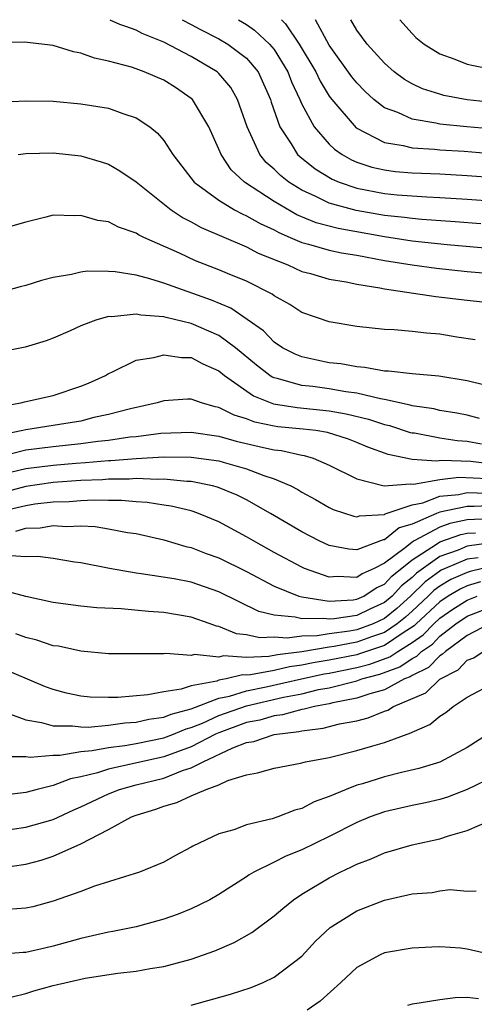
# Model space of a CAD drawing. Units: inches. Extents: x 2685000 to 2687369, y 1551000 to 1552703.
# Drawn here: x 2685339 to 2685372, y 1552629 to 1552701 of the extents above; entities that cross this region are included whole.
import ezdxf

# ---------------------------------------------------------------- set-up
doc = ezdxf.new("R2010")
doc.units = ezdxf.units.IN
doc.header["$MEASUREMENT"] = 0
doc.layers.add('LD26851551_2ft', color=135, linetype='Continuous')

msp = doc.modelspace()

# ---------------------------------------------------------------- linework, layer by layer
at = {"layer": 'LD26851551_2ft'}
for points, elevation in [([(2685371.979, 1552685.979), (2685370.133, 1552686.133), (2685367.7, 1552686.3), (2685367, 1552686.369), (2685366.451, 1552686.451), (2685365, 1552686.59), (2685362.937, 1552686.937), (2685361, 1552687.483), (2685360.036, 1552687.964), (2685359, 1552688.427), (2685358.078, 1552689), (2685357.471, 1552689.471), (2685357, 1552689.937), (2685356.426, 1552690.426), (2685355.958, 1552691), (2685355.052, 1552693), (2685354.35, 1552695), (2685353.857, 1552695.857), (2685353, 1552696.881), (2685352.871, 1552697), (2685351, 1552698.117), (2685349, 1552699.153), (2685347.442, 1552699.774), (2685347, 1552700.006), (2685346.262, 1552700.289), (2685345.819, 1552700.432), (2685345.131, 1552700.746)], 9012), ([(2685350.35, 1552700.752), (2685351, 1552700.429), (2685351.622, 1552700.092), (2685353, 1552699.385), (2685353.653, 1552699), (2685355, 1552697.98), (2685355.834, 1552697), (2685356.732, 1552695), (2685356.792, 1552694.792), (2685357.411, 1552693), (2685358.233, 1552691.767), (2685358.704, 1552691), (2685358.853, 1552690.853), (2685359.968, 1552689.969), (2685361.209, 1552689.209), (2685361.706, 1552689), (2685363, 1552688.554), (2685365, 1552688.175), (2685365.915, 1552688.084), (2685367, 1552688.001), (2685368.067, 1552687.933), (2685369, 1552687.9), (2685371, 1552687.769), (2685373, 1552687.611)], 9014), ([(2685354.416, 1552700.758), (2685355, 1552700.418), (2685355.577, 1552700.016), (2685356.673, 1552699), (2685357, 1552698.607), (2685357.991, 1552697), (2685358.263, 1552696.263), (2685358.855, 1552695), (2685359, 1552694.662), (2685359.903, 1552693), (2685361, 1552691.748), (2685361.382, 1552691.382), (2685361.938, 1552691), (2685362.611, 1552690.611), (2685363, 1552690.448), (2685364.086, 1552690.087), (2685365, 1552689.883), (2685365.779, 1552689.779), (2685367, 1552689.68), (2685369, 1552689.597), (2685371, 1552689.485), (2685373, 1552689.335)], 9016), ([(2685357.541, 1552700.762), (2685357.83, 1552700.464), (2685358.828, 1552699), (2685360.018, 1552697), (2685360.331, 1552696.33), (2685361, 1552695.238), (2685361.176, 1552695), (2685362.941, 1552692.941), (2685365, 1552691.878), (2685366.342, 1552691.658), (2685367, 1552691.483), (2685368.613, 1552691.387), (2685369, 1552691.337), (2685370.766, 1552691.234), (2685373, 1552691.063)], 9018), ([(2685373.186, 1552692.814), (2685370.977, 1552693), (2685369, 1552693.202), (2685368.728, 1552693.272), (2685367, 1552693.555), (2685365.959, 1552694.04), (2685365, 1552694.398), (2685364.228, 1552695), (2685363.584, 1552695.585), (2685363, 1552696.195), (2685362.641, 1552696.641), (2685361, 1552698.936), (2685359.995, 1552700.765)], 9020), ([(2685373.276, 1552694.723), (2685371, 1552694.973), (2685369.289, 1552695.289), (2685369, 1552695.365), (2685367.762, 1552695.762), (2685367, 1552696.124), (2685366.443, 1552696.443), (2685365.706, 1552697), (2685365, 1552697.616), (2685363.754, 1552699), (2685363, 1552700.019), (2685362.551, 1552700.768)], 9022), ([(2685366.102, 1552700.773), (2685367, 1552699.762), (2685367.278, 1552699.494), (2685367.874, 1552699), (2685369, 1552698.292), (2685370.089, 1552697.911), (2685371, 1552697.553), (2685371.446, 1552697.446), (2685373.781, 1552697)], 9024), ([(2685376.11, 1552683.89), (2685369.535, 1552684.465), (2685367, 1552684.726), (2685365, 1552685.037), (2685361.632, 1552685.632), (2685360.053, 1552686.053), (2685358.642, 1552686.642), (2685357, 1552687.597), (2685354.855, 1552689), (2685353.898, 1552689.898), (2685353.154, 1552691), (2685353, 1552691.4), (2685352.281, 1552693), (2685351.078, 1552695), (2685351, 1552695.073), (2685349.851, 1552695.851), (2685349, 1552696.385), (2685347.587, 1552697), (2685347, 1552697.22), (2685346.664, 1552697.336), (2685345, 1552697.775), (2685343.984, 1552697.984), (2685343, 1552698.348), (2685342.453, 1552698.453), (2685341, 1552698.908), (2685338.913, 1552699.152), (2685336.951, 1552699.085)], 9010), ([(2685337, 1552694.79), (2685339, 1552694.899), (2685341, 1552694.862), (2685343, 1552694.673), (2685345, 1552694.35), (2685346.035, 1552693.965), (2685347, 1552693.665), (2685347.989, 1552693), (2685348.553, 1552692.553), (2685349, 1552692.016), (2685349.667, 1552691), (2685351.219, 1552689), (2685353, 1552687.693), (2685354.132, 1552687), (2685354.694, 1552686.694), (2685355, 1552686.572), (2685355.993, 1552685.993), (2685357, 1552685.54), (2685357.345, 1552685.346), (2685358.168, 1552685), (2685359, 1552684.624), (2685359.49, 1552684.51), (2685361, 1552684.063), (2685361.877, 1552683.877), (2685363, 1552683.704), (2685365, 1552683.334), (2685367, 1552683.007), (2685368.772, 1552682.772), (2685371, 1552682.538), (2685373, 1552682.348)], 9008), ([(2685338.456, 1552691), (2685339, 1552691.077), (2685341, 1552691.135), (2685343, 1552690.902), (2685344.478, 1552690.478), (2685345, 1552690.294), (2685345.829, 1552689.829), (2685347, 1552689.03), (2685349.531, 1552687), (2685350.41, 1552686.411), (2685351, 1552686.121), (2685351.71, 1552685.71), (2685355, 1552684.309), (2685355.857, 1552683.857), (2685357.999, 1552683), (2685359, 1552682.538), (2685359.627, 1552682.372), (2685361, 1552681.973), (2685362.23, 1552681.77), (2685363, 1552681.61), (2685364.664, 1552681.337), (2685365, 1552681.259), (2685368.721, 1552680.721), (2685371, 1552680.438), (2685373, 1552680.22)], 9006), ([(2685371.574, 1552677.574), (2685370.23, 1552677.77), (2685369, 1552677.979), (2685368.05, 1552678.05), (2685367, 1552678.186), (2685365.696, 1552678.304), (2685365, 1552678.327), (2685363, 1552678.534), (2685361, 1552678.872), (2685359, 1552679.565), (2685358.131, 1552680.131), (2685357, 1552680.764), (2685356.872, 1552680.872), (2685355, 1552681.818), (2685353.619, 1552682.381), (2685353, 1552682.653), (2685351.302, 1552683.303), (2685350.156, 1552683.844), (2685347.556, 1552685), (2685347.18, 1552685.18), (2685347, 1552685.303), (2685345.731, 1552685.731), (2685345, 1552686.116), (2685344.222, 1552686.222), (2685343, 1552686.592), (2685342.555, 1552686.555), (2685341, 1552686.619), (2685340.465, 1552686.465), (2685339, 1552686.113), (2685337.73, 1552685.73)], 9004), ([(2685372.279, 1552674.279), (2685371, 1552674.604), (2685368.947, 1552674.947), (2685367, 1552675.1), (2685365.295, 1552675.295), (2685365, 1552675.304), (2685363.574, 1552675.574), (2685363, 1552675.611), (2685361.826, 1552675.826), (2685361, 1552675.919), (2685360.094, 1552676.094), (2685359, 1552676.339), (2685358.532, 1552676.532), (2685357.613, 1552677), (2685357, 1552677.408), (2685356.221, 1552678.221), (2685353.866, 1552679.866), (2685352.456, 1552680.456), (2685349, 1552681.676), (2685348.002, 1552681.998), (2685347, 1552682.25), (2685345.49, 1552682.51), (2685345, 1552682.537), (2685343.461, 1552682.539), (2685343, 1552682.473), (2685342.308, 1552682.308), (2685341, 1552682.09), (2685340.136, 1552681.864), (2685339, 1552681.511), (2685338.59, 1552681.41), (2685337, 1552680.969)], 9002), ([(2685371.881, 1552671.881), (2685371, 1552672.104), (2685370.252, 1552672.252), (2685369, 1552672.461), (2685368.565, 1552672.565), (2685367, 1552672.804), (2685366.852, 1552672.852), (2685365, 1552673.257), (2685364.703, 1552673.297), (2685363, 1552673.709), (2685362.188, 1552673.812), (2685361, 1552674.027), (2685359.815, 1552674.184), (2685359, 1552674.271), (2685357.224, 1552674.776), (2685357, 1552674.817), (2685356.869, 1552674.869), (2685356.679, 1552675), (2685355.73, 1552675.73), (2685354.192, 1552677), (2685353, 1552677.883), (2685351, 1552678.759), (2685349.185, 1552679.185), (2685349, 1552679.246), (2685347.354, 1552679.353), (2685347, 1552679.441), (2685345.241, 1552679.241), (2685345, 1552679.255), (2685344.082, 1552679), (2685343, 1552678.586), (2685342.223, 1552678.223), (2685341, 1552677.696), (2685340.49, 1552677.511), (2685338.956, 1552677.044), (2685337, 1552676.656)], 9000), ([(2685337, 1552672.708), (2685338.644, 1552673), (2685338.918, 1552673.082), (2685341, 1552673.543), (2685343, 1552674.206), (2685343.556, 1552674.444), (2685344.772, 1552675), (2685345, 1552675.135), (2685345.234, 1552675.234), (2685347, 1552676.09), (2685348.297, 1552676.297), (2685349, 1552676.497), (2685350.286, 1552676.286), (2685351, 1552676.286), (2685351.83, 1552675.83), (2685353, 1552675.327), (2685353.395, 1552675), (2685355.512, 1552673.512), (2685356.948, 1552672.948), (2685358.675, 1552672.675), (2685361, 1552672.438), (2685362.224, 1552672.224), (2685363.836, 1552671.836), (2685365, 1552671.446), (2685365.37, 1552671.37), (2685366.868, 1552670.868), (2685367, 1552670.839), (2685367.174, 1552670.826), (2685369, 1552670.476), (2685370.277, 1552670.277), (2685371, 1552670.24), (2685372.032, 1552670.032)], 8998), ([(2685373, 1552668.549), (2685371.246, 1552668.754), (2685369.162, 1552668.838), (2685368.777, 1552668.777), (2685367, 1552668.896), (2685365.266, 1552669.266), (2685363.798, 1552669.798), (2685363, 1552670.139), (2685362.38, 1552670.38), (2685360.871, 1552670.871), (2685360.018, 1552671), (2685359.11, 1552671.11), (2685357.28, 1552671.28), (2685357, 1552671.324), (2685355.609, 1552671.609), (2685355, 1552671.844), (2685354.108, 1552672.108), (2685353, 1552672.676), (2685352.724, 1552672.724), (2685351.746, 1552673), (2685351, 1552673.275), (2685350.725, 1552673.275), (2685349, 1552673.149), (2685348.521, 1552673), (2685346.584, 1552672.583), (2685345, 1552672.167), (2685343.935, 1552671.935), (2685343, 1552671.693), (2685341.444, 1552671.444), (2685341, 1552671.36), (2685339, 1552671.054), (2685338.793, 1552671), (2685337, 1552670.641)], 8996), ([(2685337, 1552669.099), (2685339, 1552669.6), (2685341, 1552669.853), (2685343, 1552670.055), (2685344.233, 1552670.233), (2685345, 1552670.311), (2685346.54, 1552670.54), (2685347, 1552670.582), (2685348.801, 1552670.802), (2685351, 1552670.884), (2685353, 1552670.595), (2685354.242, 1552670.242), (2685356.225, 1552669.775), (2685357, 1552669.603), (2685357.545, 1552669.545), (2685359, 1552669.219), (2685359.19, 1552669.19), (2685359.823, 1552669), (2685361, 1552668.499), (2685363, 1552667.497), (2685364.985, 1552666.985), (2685366.854, 1552667.145), (2685367.109, 1552667.109), (2685369, 1552667.458), (2685370.376, 1552667.624), (2685372.47, 1552667.53)], 8994), ([(2685337.984, 1552668.016), (2685339, 1552668.247), (2685341, 1552668.502), (2685342.636, 1552668.636), (2685343.325, 1552668.675), (2685345, 1552668.828), (2685345.171, 1552668.829), (2685347, 1552668.979), (2685349, 1552669.092), (2685351, 1552669.081), (2685353, 1552668.798), (2685353.299, 1552668.702), (2685355, 1552668.228), (2685356.255, 1552667.745), (2685357, 1552667.514), (2685358.203, 1552667), (2685358.725, 1552666.725), (2685359, 1552666.548), (2685359.999, 1552665.998), (2685361, 1552665.42), (2685361.283, 1552665.283), (2685362.789, 1552664.788), (2685363, 1552664.749), (2685363.177, 1552664.823), (2685365, 1552664.926), (2685365.041, 1552664.959), (2685367, 1552665.618), (2685367.773, 1552665.773), (2685369, 1552666.235), (2685370.376, 1552666.376), (2685371, 1552666.512), (2685372.452, 1552666.452)], 8992), ([(2685373, 1552665.56), (2685371.486, 1552665.486), (2685371, 1552665.505), (2685369, 1552665.083), (2685368.78, 1552665), (2685367, 1552664.228), (2685366.058, 1552663.942), (2685365, 1552663.093), (2685364.912, 1552663.088), (2685363, 1552662.368), (2685362.406, 1552662.406), (2685361, 1552662.664), (2685360.268, 1552663), (2685359, 1552663.655), (2685356.729, 1552665), (2685355, 1552665.98), (2685354.327, 1552666.327), (2685352.908, 1552666.908), (2685352.547, 1552667), (2685351, 1552667.314), (2685350.684, 1552667.316), (2685349, 1552667.484), (2685348.541, 1552667.459), (2685347, 1552667.525), (2685346.515, 1552667.485), (2685345, 1552667.481), (2685344.559, 1552667.441), (2685343, 1552667.377), (2685341, 1552667.233), (2685339, 1552666.953), (2685337, 1552666.426)], 8990), ([(2685372.606, 1552664.606), (2685371, 1552664.523), (2685369.737, 1552664.263), (2685369, 1552664.004), (2685367.146, 1552663), (2685367, 1552662.906), (2685366.506, 1552662.506), (2685365, 1552661.382), (2685364.256, 1552661), (2685363.385, 1552660.615), (2685363, 1552660.359), (2685361.572, 1552660.428), (2685361, 1552660.384), (2685359.201, 1552661), (2685359, 1552661.09), (2685357, 1552662.174), (2685355.501, 1552663), (2685355, 1552663.301), (2685353, 1552664.384), (2685351.521, 1552665), (2685351.141, 1552665.141), (2685351, 1552665.177), (2685349.534, 1552665.534), (2685349, 1552665.601), (2685347.792, 1552665.792), (2685347, 1552665.835), (2685345.933, 1552665.933), (2685345, 1552665.93), (2685343.966, 1552665.966), (2685343, 1552665.918), (2685342.153, 1552665.847), (2685341, 1552665.819), (2685339.656, 1552665.656), (2685339, 1552665.557), (2685337, 1552665.087)], 8988), ([(2685338.28, 1552663.72), (2685339, 1552663.934), (2685340.038, 1552663.962), (2685341, 1552664.124), (2685341.947, 1552664.053), (2685343, 1552664.094), (2685344.044, 1552664.044), (2685345, 1552663.885), (2685346.38, 1552663.62), (2685347, 1552663.536), (2685349, 1552663.08), (2685350.603, 1552662.602), (2685351, 1552662.519), (2685352.089, 1552662.089), (2685353, 1552661.768), (2685355, 1552660.778), (2685357, 1552659.732), (2685358.792, 1552659), (2685359, 1552658.943), (2685361, 1552658.639), (2685362.728, 1552658.729), (2685363, 1552658.771), (2685363.5, 1552659), (2685364.401, 1552659.599), (2685365, 1552659.864), (2685365.543, 1552660.457), (2685367, 1552661.623), (2685368.769, 1552662.768), (2685369, 1552662.933), (2685370.531, 1552663.469), (2685371, 1552663.566), (2685371.597, 1552663.597)], 8986), ([(2685372.892, 1552662.892), (2685371, 1552662.614), (2685370.339, 1552662.339), (2685369, 1552661.875), (2685367.324, 1552660.676), (2685367, 1552660.355), (2685366.243, 1552659.757), (2685365.55, 1552659), (2685365, 1552658.531), (2685363.944, 1552658.056), (2685363, 1552657.606), (2685361.348, 1552657.348), (2685361, 1552657.33), (2685360.608, 1552657.392), (2685359, 1552657.347), (2685358.523, 1552657.477), (2685357, 1552657.613), (2685355.895, 1552657.895), (2685353, 1552659.315), (2685351, 1552660.006), (2685349.748, 1552660.252), (2685347.374, 1552660.626), (2685347, 1552660.663), (2685345.081, 1552661), (2685343, 1552661.421), (2685342.525, 1552661.475), (2685341, 1552661.726), (2685339.872, 1552661.872), (2685339, 1552661.839), (2685337.917, 1552661.917)], 8984), ([(2685371.787, 1552661.787), (2685371, 1552661.672), (2685369.389, 1552661), (2685369.117, 1552660.883), (2685369, 1552660.812), (2685367.954, 1552660.046), (2685366.892, 1552659), (2685365.886, 1552658.114), (2685365, 1552657.388), (2685364.172, 1552657), (2685363, 1552656.568), (2685362.463, 1552656.463), (2685361, 1552656.273), (2685360.129, 1552656.129), (2685359, 1552656.106), (2685357.959, 1552655.959), (2685357, 1552656.019), (2685355.977, 1552655.977), (2685355, 1552656.204), (2685354.269, 1552656.269), (2685353, 1552656.792), (2685352.818, 1552656.818), (2685352.358, 1552657), (2685351, 1552657.485), (2685349, 1552657.825), (2685347.887, 1552657.887), (2685345.913, 1552658.087), (2685344.154, 1552658.154), (2685343, 1552658.277), (2685341, 1552658.538), (2685339.017, 1552658.983), (2685337, 1552659.501)], 8982), ([(2685372.107, 1552661), (2685371.212, 1552660.788), (2685371, 1552660.719), (2685369.8, 1552660.2), (2685369, 1552659.722), (2685368.583, 1552659.417), (2685368.163, 1552659), (2685367, 1552657.914), (2685366.514, 1552657.486), (2685365.921, 1552657), (2685365, 1552656.377), (2685364.057, 1552656.057), (2685363, 1552655.667), (2685361.345, 1552655.345), (2685361, 1552655.3), (2685359, 1552654.969), (2685357.243, 1552654.757), (2685356.626, 1552654.626), (2685355, 1552654.565), (2685353.33, 1552654.67), (2685353, 1552654.588), (2685351.229, 1552654.771), (2685351, 1552654.71), (2685349.158, 1552654.842), (2685349, 1552654.81), (2685347.169, 1552654.831), (2685347, 1552654.812), (2685345, 1552654.829), (2685343, 1552655.011), (2685341.368, 1552655.368), (2685341, 1552655.412), (2685339.803, 1552655.803), (2685339, 1552655.994), (2685338.279, 1552656.279)], 8980), ([(2685371.949, 1552660.051), (2685371, 1552659.742), (2685370.482, 1552659.518), (2685369.616, 1552659), (2685369, 1552658.598), (2685367.289, 1552657), (2685367.149, 1552656.851), (2685366.342, 1552656.342), (2685365, 1552655.435), (2685363.19, 1552654.81), (2685363, 1552654.76), (2685361, 1552654.357), (2685359.828, 1552654.172), (2685359, 1552653.993), (2685358.114, 1552653.886), (2685357, 1552653.624), (2685355.288, 1552653.288), (2685355, 1552653.277), (2685354.704, 1552653.296), (2685353.515, 1552653), (2685353, 1552652.904), (2685352.845, 1552652.845), (2685351, 1552652.502), (2685350.255, 1552652.255), (2685349, 1552652.078), (2685347.856, 1552651.856), (2685345.665, 1552651.665), (2685345, 1552651.652), (2685343.682, 1552651.682), (2685343, 1552651.749), (2685341.963, 1552651.963), (2685341, 1552652.231), (2685340.442, 1552652.442), (2685337, 1552653.885)], 8978), ([(2685337.358, 1552650.642), (2685339, 1552650.032), (2685340.148, 1552649.852), (2685341, 1552649.603), (2685342.387, 1552649.613), (2685343, 1552649.525), (2685343.517, 1552649.517), (2685345, 1552649.651), (2685346.182, 1552649.818), (2685347, 1552649.869), (2685347.918, 1552650.082), (2685349, 1552650.229), (2685349.544, 1552650.456), (2685351, 1552650.847), (2685353, 1552651.618), (2685353.76, 1552651.76), (2685355, 1552652.149), (2685356.432, 1552652.432), (2685358.985, 1552653.015), (2685360.631, 1552653.369), (2685361, 1552653.427), (2685363, 1552653.835), (2685363.926, 1552654.074), (2685365.394, 1552654.606), (2685365.967, 1552655), (2685367, 1552655.639), (2685367.808, 1552656.192), (2685368.564, 1552657), (2685369, 1552657.407), (2685369.951, 1552658.049), (2685371, 1552658.72), (2685371.722, 1552659)], 8976), ([(2685337.382, 1552647.382), (2685339, 1552647.377), (2685339.329, 1552647.329), (2685341, 1552647.47), (2685341.473, 1552647.473), (2685343, 1552647.739), (2685343.809, 1552647.81), (2685345, 1552648.042), (2685346.184, 1552648.184), (2685347, 1552648.332), (2685349, 1552648.732), (2685349.72, 1552649), (2685350.624, 1552649.376), (2685351, 1552649.478), (2685351.804, 1552649.804), (2685353, 1552650.354), (2685355, 1552651.065), (2685357.679, 1552651.679), (2685359, 1552651.934), (2685360.228, 1552652.228), (2685361, 1552652.366), (2685363, 1552652.875), (2685363.35, 1552653), (2685364.662, 1552653.338), (2685366.123, 1552653.876), (2685367, 1552654.477), (2685367.352, 1552654.648), (2685367.688, 1552655), (2685368.467, 1552655.533), (2685369, 1552656.103), (2685370.16, 1552657), (2685371, 1552657.555), (2685373, 1552658.325)], 8974), ([(2685372.611, 1552657), (2685371, 1552656.158), (2685369.419, 1552655), (2685369.214, 1552654.786), (2685369, 1552654.678), (2685368.179, 1552653.821), (2685367, 1552653.247), (2685366.853, 1552653.147), (2685366.458, 1552653), (2685365, 1552652.223), (2685363.928, 1552651.928), (2685363, 1552651.598), (2685361.261, 1552651.261), (2685361, 1552651.193), (2685359.916, 1552651), (2685359.191, 1552650.809), (2685359, 1552650.786), (2685357.597, 1552650.403), (2685357, 1552650.334), (2685355.974, 1552650.027), (2685355, 1552649.84), (2685353, 1552649.109), (2685352.762, 1552649), (2685351, 1552648.076), (2685349, 1552647.366), (2685345, 1552646.474), (2685344.207, 1552646.207), (2685343, 1552645.905), (2685342.243, 1552645.757), (2685341, 1552645.272), (2685339.824, 1552645), (2685339, 1552644.784), (2685337, 1552644.535)], 8972), ([(2685337, 1552641.97), (2685339, 1552642.253), (2685341, 1552642.823), (2685342.483, 1552643.517), (2685343, 1552643.732), (2685345, 1552644.686), (2685345.791, 1552645), (2685347, 1552645.328), (2685349, 1552645.822), (2685350.357, 1552646.357), (2685351, 1552646.551), (2685351.851, 1552647), (2685354.013, 1552648.013), (2685355, 1552648.385), (2685355.533, 1552648.467), (2685357, 1552648.98), (2685358.804, 1552649.196), (2685359, 1552649.249), (2685360.567, 1552649.433), (2685361.743, 1552649.743), (2685363, 1552649.973), (2685363.825, 1552650.175), (2685365, 1552650.67), (2685365.249, 1552650.751), (2685365.641, 1552651), (2685368.001, 1552651.999), (2685369, 1552652.979), (2685370.338, 1552653.662), (2685371, 1552654.355), (2685371.465, 1552654.535), (2685372.159, 1552655)], 8970), ([(2685337, 1552639.29), (2685339, 1552639.576), (2685340.121, 1552639.879), (2685341, 1552640.15), (2685343, 1552641.047), (2685345, 1552642.09), (2685346.66, 1552643), (2685347, 1552643.134), (2685348.44, 1552643.56), (2685349, 1552643.774), (2685349.962, 1552644.038), (2685351, 1552644.526), (2685352.088, 1552645), (2685353, 1552645.339), (2685353.655, 1552645.655), (2685355, 1552646.063), (2685355.797, 1552646.203), (2685357, 1552646.548), (2685358.903, 1552646.903), (2685359.283, 1552647), (2685361, 1552647.321), (2685363, 1552647.808), (2685364.162, 1552648.162), (2685365, 1552648.395), (2685366.913, 1552649.087), (2685367, 1552649.143), (2685368.295, 1552649.705), (2685369, 1552650.295), (2685369.437, 1552650.562), (2685369.977, 1552651), (2685371, 1552651.679), (2685373, 1552652.754)], 8968), ([(2685373, 1552649.305), (2685371, 1552648.034), (2685369, 1552646.978), (2685367.489, 1552646.511), (2685366.231, 1552646.231), (2685365, 1552645.92), (2685363.413, 1552645.413), (2685363, 1552645.295), (2685362.217, 1552645), (2685361, 1552644.478), (2685359.91, 1552644.09), (2685359, 1552643.614), (2685358.508, 1552643.492), (2685357.265, 1552643), (2685356.866, 1552642.866), (2685355, 1552642.426), (2685354.077, 1552642.077), (2685353, 1552641.784), (2685351.105, 1552640.895), (2685351, 1552640.82), (2685349.811, 1552640.189), (2685349, 1552639.727), (2685347.252, 1552639), (2685343.977, 1552637.977), (2685343, 1552637.611), (2685341, 1552636.896), (2685339.506, 1552636.494), (2685339, 1552636.382), (2685337.715, 1552636.285)], 8966), ([(2685373, 1552645.961), (2685371, 1552644.979), (2685369.558, 1552644.442), (2685369, 1552644.266), (2685367.971, 1552644.029), (2685367, 1552643.832), (2685365, 1552643.383), (2685363.962, 1552643), (2685363, 1552642.604), (2685361, 1552641.592), (2685359, 1552640.609), (2685357.845, 1552640.155), (2685357, 1552639.719), (2685355.521, 1552639), (2685355.191, 1552638.809), (2685355, 1552638.669), (2685353, 1552637.38), (2685352.338, 1552637), (2685351, 1552636.347), (2685350.037, 1552635.963), (2685349, 1552635.592), (2685347, 1552635.039), (2685345.303, 1552634.697), (2685345, 1552634.652), (2685343, 1552634.194), (2685341, 1552633.628), (2685340.475, 1552633.525), (2685339, 1552633.186), (2685338.816, 1552633.184), (2685337, 1552633.033)], 8964), ([(2685338.025, 1552629.975), (2685339, 1552630.211), (2685339.597, 1552630.403), (2685341, 1552630.787), (2685343.315, 1552631.315), (2685345.688, 1552631.688), (2685347, 1552631.835), (2685348.028, 1552632.028), (2685349, 1552632.172), (2685351, 1552632.702), (2685352.709, 1552633.291), (2685354.099, 1552633.901), (2685355.377, 1552634.623), (2685357, 1552635.826), (2685357.622, 1552636.378), (2685358.394, 1552637), (2685359, 1552637.396), (2685361, 1552638.591), (2685361.792, 1552639), (2685362.618, 1552639.382), (2685363, 1552639.591), (2685364.026, 1552639.975), (2685365, 1552640.41), (2685367, 1552640.974), (2685369, 1552641.413), (2685369.638, 1552641.638), (2685371, 1552642.027), (2685372.783, 1552642.783)], 8962), ([(2685351, 1552629.367), (2685353.835, 1552630.165), (2685355.348, 1552630.652), (2685356.202, 1552631), (2685357, 1552631.385), (2685359, 1552632.916), (2685360.004, 1552633.996), (2685361.069, 1552635), (2685363, 1552636.191), (2685365, 1552636.974), (2685367, 1552637.431), (2685368.465, 1552637.535), (2685369, 1552637.653), (2685369.756, 1552637.756), (2685371, 1552637.633), (2685371.647, 1552637.647)], 8960), ([(2685373, 1552632.962), (2685371, 1552633.428), (2685370.514, 1552633.486), (2685369, 1552633.581), (2685368.425, 1552633.575), (2685367, 1552633.502), (2685365, 1552633.147), (2685364.68, 1552633), (2685363, 1552632.103), (2685361.842, 1552631), (2685360.336, 1552629.664), (2685359.403, 1552629)], 8958), ([(2685371.823, 1552629.823), (2685371, 1552629.922), (2685370.112, 1552629.888), (2685369, 1552629.761), (2685367.502, 1552629.502), (2685367, 1552629.433), (2685366.661, 1552629.339)], 8956)]:
    msp.add_lwpolyline(points, dxfattribs=dict(at, elevation=elevation))

doc.saveas('drawing.dxf')
